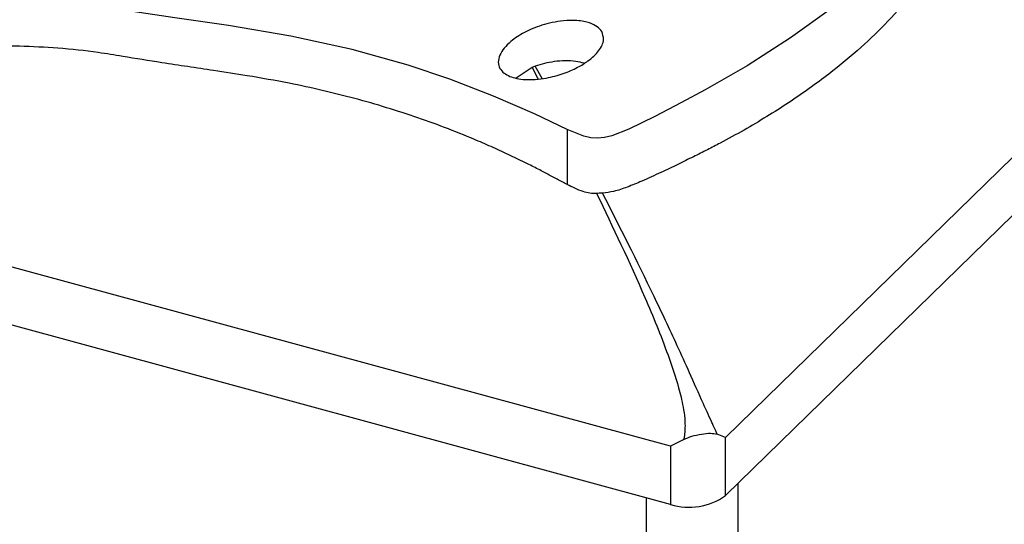
# Model space of a CAD drawing. Units: millimetres. Extents: x 0 to 2970, y 0 to 2100.
# Drawn here: x 2530 to 2559, y 561 to 576 of the extents above; entities that cross this region are included whole.
import ezdxf

# ---------------------------------------------------------------- set-up
doc = ezdxf.new("R2010")
doc.units = ezdxf.units.MM
doc.header["$LTSCALE"] = 100

msp = doc.modelspace()

# ---------------------------------------------------------------- linework, layer by layer
at = {"color": 7, "linetype": 'Continuous', "lineweight": 25}
for p, q in [((2572.091, 584.77), (2550.772, 563.963)), ((2572.091, 583.056), (2550.772, 562.248)), ((2545.074, 574.862), (2544.601, 574.542)), ((2549.151, 563.705), (2508.751, 574.684)), ((2549.151, 561.99), (2508.751, 572.97)), ((2546.101, 573.035), (2546.101, 571.414)), ((2549.54, 563.9), (2549.151, 563.705)), ((2550.772, 563.963), (2550.522, 564.057)), ((2550.772, 562.248), (2550.772, 563.963)), ((2549.151, 563.705), (2549.151, 561.99))]:
    msp.add_line(p, q, dxfattribs=at)
at = {"color": 8, "linetype": 'Continuous', "lineweight": 25}
for p, q in [((2545.074, 574.862), (2545.253, 574.519)), ((2545.362, 574.532), (2545.164, 574.901)), ((2551.129, 562.597), (2551.129, 391.207)), ((2548.427, 562.187), (2548.427, 390.777))]:
    msp.add_line(p, q, dxfattribs=at)
at = {"color": 7, "linetype": 'Continuous', "lineweight": 25, "flags": 128}
for points in [[(2546.101, 573.035), (2545.138, 573.492), (2543.932, 574.019), (2542.644, 574.514), (2541.419, 574.924), (2539.767, 575.388), (2537.963, 575.786), (2536.12, 576.097), (2534.538, 576.324), (2533.295, 576.506), (2532.257, 576.653), (2531.781, 576.708), (2531.326, 576.751), (2530.894, 576.783), (2530.491, 576.806), (2530.124, 576.821), (2529.798, 576.832)], [(2553.89, 576.598), (2552.688, 575.735), (2551.405, 574.912), (2550.167, 574.204), (2549.468, 573.825), (2548.687, 573.414), (2547.917, 573.039), (2547.42, 572.848), (2547.203, 572.795), (2547, 572.774), (2546.803, 572.786), (2546.598, 572.833), (2546.101, 573.035)]]:
    msp.add_lwpolyline(points, dxfattribs=at)
at = {"color": 7, "linetype": 'Continuous', "lineweight": 25}
msp.add_arc((2549.701, 563.756), 1.849, 252.696, 305.3989, dxfattribs=at)
for points, knots in [([(2558.687, 581.03), (2558.688, 581.029), (2558.707, 580.893), (2558.599, 580.585), (2558.402, 580.12), (2558.121, 579.601), (2557.777, 579.024), (2557.365, 578.4), (2556.854, 577.726), (2556.261, 577), (2555.576, 576.224), (2554.755, 575.425), (2553.963, 574.772), (2553.236, 574.234), (2552.627, 573.816), (2551.988, 573.409), (2551.317, 573.013), (2550.729, 572.691), (2550.228, 572.431), (2549.812, 572.223), (2549.355, 572), (2548.85, 571.759), (2548.356, 571.531), (2547.895, 571.342), (2547.522, 571.207), (2547.258, 571.173), (2547.149, 571.158)], [0, 0, 0, 0, 0.000298, 0.029673, 0.071227, 0.112469, 0.15746, 0.215629, 0.271123, 0.334043, 0.409251, 0.482285, 0.56172, 0.606908, 0.652448, 0.698385, 0.744767, 0.79165, 0.81595, 0.842541, 0.871432, 0.902635, 0.937417, 0.962664, 0.984528, 1, 1, 1, 1]), ([(2546.101, 571.414), (2546.052, 571.44), (2545.903, 571.518), (2545.65, 571.653), (2545.325, 571.824), (2544.937, 572.023), (2544.487, 572.243), (2543.989, 572.473), (2543.081, 572.871), (2541.726, 573.392), (2539.862, 573.962), (2538.165, 574.356), (2536.762, 574.607), (2535.505, 574.797), (2534.278, 574.978), (2533.149, 575.161), (2532.137, 575.326), (2531.124, 575.438), (2529.955, 575.488), (2529.004, 575.505), (2528.278, 575.548), (2527.785, 575.604), (2527.382, 575.689), (2527.068, 575.804), (2526.859, 575.933), (2526.726, 576.076), (2526.716, 576.179), (2526.712, 576.224)], [0, 0, 0, 0, 0.009011, 0.027576, 0.047195, 0.069283, 0.098793, 0.128117, 0.157271, 0.256034, 0.353129, 0.449362, 0.509397, 0.556484, 0.629123, 0.68452, 0.718988, 0.774774, 0.826676, 0.879854, 0.905045, 0.927106, 0.949364, 0.964275, 0.978135, 0.99042, 1, 1, 1, 1]), ([(2547.121, 575.917), (2547.084, 575.966), (2547.007, 576.065), (2546.806, 576.163), (2546.591, 576.218), (2546.332, 576.251), (2545.892, 576.239), (2545.348, 576.117), (2544.83, 575.899), (2544.384, 575.605), (2544.123, 575.298), (2544.058, 575.021), (2544.104, 574.84), (2544.223, 574.694), (2544.355, 574.629), (2544.416, 574.598)], [0, 0, 0, 0, 0.0539584, 0.1108213, 0.1438802, 0.1825204, 0.2535198, 0.3775366, 0.4959778, 0.6121922, 0.7646736, 0.8383953, 0.9014768, 0.9545271, 1, 1, 1, 1]), ([(2544.416, 574.598), (2544.481, 574.576), (2544.619, 574.529), (2544.88, 574.499), (2545.177, 574.502), (2545.563, 574.553), (2545.996, 574.671), (2546.404, 574.849), (2546.767, 575.073), (2547.052, 575.345), (2547.214, 575.648), (2547.148, 575.839), (2547.121, 575.917)], [0, 0, 0, 0, 0.052026, 0.109835, 0.175124, 0.248223, 0.373419, 0.497434, 0.603558, 0.750328, 0.897579, 1, 1, 1, 1]), ([(2545.164, 574.901), (2545.147, 574.894), (2545.116, 574.883), (2545.087, 574.869), (2545.074, 574.862)], [0, 0, 0, 0, 0.559972, 1, 1, 1, 1]), ([(2546.603, 574.983), (2546.522, 575.004), (2546.343, 575.051), (2546.037, 575.062), (2545.619, 575.032), (2545.343, 574.953), (2545.164, 574.901)], [0, 0, 0, 0, 0.164804, 0.365736, 0.586608, 1, 1, 1, 1]), ([(2546.972, 571.147), (2546.905, 571.147), (2546.764, 571.147), (2546.457, 571.234), (2546.252, 571.338), (2546.101, 571.414)], [0, 0, 0, 0, 0.19615, 0.409673, 1, 1, 1, 1]), ([(2547.149, 571.158), (2547.116, 571.157), (2547.058, 571.153), (2546.998, 571.149), (2546.972, 571.147)], [0, 0, 0, 0, 0.560199, 1, 1, 1, 1]), ([(2546.972, 571.147), (2547.452, 570.149), (2548.173, 568.647), (2548.979, 566.691), (2549.35, 565.59), (2549.51, 564.952), (2549.566, 564.569), (2549.578, 564.332), (2549.574, 564.18), (2549.565, 564.08), (2549.555, 563.992), (2549.546, 563.936), (2549.54, 563.9)], [0, 0, 0, 0, 0.47427, 0.713823, 0.837669, 0.903475, 0.939843, 0.961368, 0.974949, 0.983832, 0.989783, 1, 1, 1, 1]), ([(2550.522, 564.057), (2550.509, 564.089), (2550.474, 564.175), (2550.416, 564.3), (2550.328, 564.489), (2550.229, 564.704), (2550.004, 565.204), (2549.714, 565.86), (2549.35, 566.661), (2549.004, 567.404), (2548.265, 568.959), (2547.651, 570.168), (2547.149, 571.158)], [0, 0, 0, 0, 0.010225, 0.026953, 0.038647, 0.069771, 0.096561, 0.209533, 0.3164, 0.421453, 0.525769, 1, 1, 1, 1]), ([(2549.54, 563.9), (2549.618, 563.936), (2549.779, 564.009), (2550.065, 564.061), (2550.333, 564.099), (2550.461, 564.07), (2550.522, 564.057)], [0, 0, 0, 0, 0.238011, 0.494559, 0.756836, 1, 1, 1, 1])]:
    msp.add_open_spline(points, degree=3, knots=knots, dxfattribs=at)

doc.saveas('drawing.dxf')
